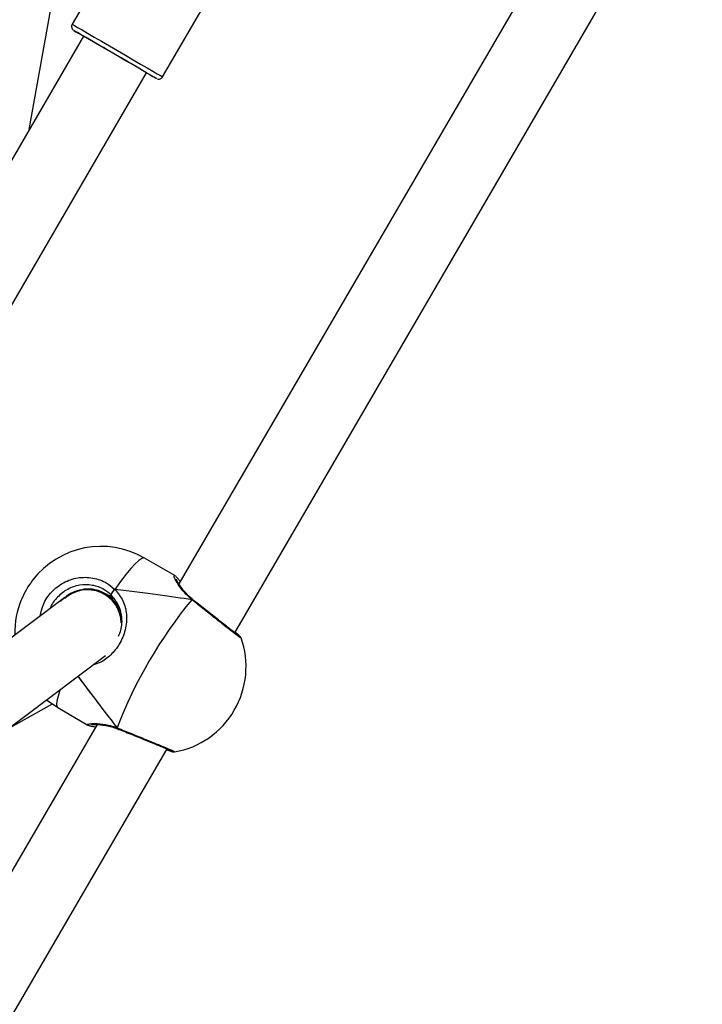
# Model space of a CAD drawing. Units: millimetres. Extents: x 1399 to 2477, y 3266 to 4317.
# Drawn here: x 2019 to 2034, y 3822 to 3844 of the extents above; entities that cross this region are included whole.
import ezdxf

# ---------------------------------------------------------------- set-up
doc = ezdxf.new("R2010")
doc.units = ezdxf.units.MM
doc.header["$LTSCALE"] = 200

msp = doc.modelspace()

# ---------------------------------------------------------------- linework, layer by layer
at = {"color": 7, "linetype": 'Continuous', "lineweight": 25}
for p, q in [((2019.253, 3841.364), (2022.333, 3858.61)), ((2034.343, 3851.645), (2022.542, 3831.377)), ((2023.77, 3830.305), (2035.725, 3850.84)), ((2024.169, 3850.508), (2020.196, 3843.68)), ((2022.184, 3842.523), (2026.157, 3849.351)), ((2020.448, 3843.417), (2017.179, 3837.8)), ((2018.562, 3836.995), (2021.831, 3842.613)), ((2022.451, 3831.56), (2021.789, 3831.945)), ((2021.115, 3831.046), (2020.927, 3831.156)), ((2020.951, 3831.142), (2021.067, 3831.112)), ((2020.034, 3831.078), (2017.64, 3829.282)), ((2022.851, 3831.031), (2022.84, 3831.04)), ((2022.851, 3831.031), (2022.852, 3831.03)), ((2018.463, 3827.954), (2020.929, 3829.805)), ((2018.784, 3828.195), (2019.766, 3828.738)), ((2019.877, 3828.661), (2020.539, 3828.276)), ((2020.743, 3828.287), (2008.581, 3807.398)), ((2021.184, 3828.195), (2021.197, 3828.189)), ((2021.198, 3828.19), (2021.197, 3828.19)), ((2009.963, 3806.593), (2022.281, 3827.749))]:
    msp.add_line(p, q, dxfattribs=at)
at = {"color": 8, "linetype": 'Continuous', "lineweight": 25}
msp.add_line((2022.175, 3842.528), (2022.184, 3842.523), dxfattribs=at)
at = {"color": 8, "linetype": 'Continuous', "lineweight": 25, "flags": 128}
for points in [[(2020.196, 3843.68), (2020.205, 3843.675), (2020.245, 3843.652), (2020.315, 3843.611), (2020.413, 3843.554), (2020.536, 3843.482), (2020.681, 3843.399), (2020.841, 3843.305), (2021.013, 3843.205), (2021.191, 3843.102), (2021.368, 3842.999), (2021.54, 3842.899), (2021.7, 3842.805), (2021.844, 3842.721), (2021.967, 3842.65), (2022.065, 3842.592), (2022.135, 3842.552), (2022.175, 3842.528)], [(2021.789, 3831.945), (2021.772, 3831.95), (2021.724, 3831.937), (2021.659, 3831.893), (2021.579, 3831.818), (2021.484, 3831.715), (2021.378, 3831.586), (2021.261, 3831.432), (2021.136, 3831.257)], [(2022.848, 3831.033), (2022.849, 3831.032), (2022.851, 3831.031)], [(2019.93, 3829.05), (2019.927, 3829.041), (2019.884, 3828.908), (2019.859, 3828.801), (2019.852, 3828.723), (2019.864, 3828.674), (2019.877, 3828.661)], [(2021.197, 3828.19), (2021.195, 3828.191), (2021.188, 3828.199), (2021.185, 3828.213)]]:
    msp.add_lwpolyline(points, dxfattribs=at)
at = {"color": 7, "linetype": 'Continuous', "lineweight": 25, "flags": 128}
for points in [[(2022.039, 3842.492), (2022.001, 3842.514), (2021.934, 3842.553), (2021.84, 3842.608), (2021.723, 3842.676), (2021.585, 3842.757), (2021.432, 3842.846), (2021.269, 3842.94), (2021.102, 3843.038), (2020.936, 3843.134), (2020.777, 3843.227), (2020.63, 3843.312), (2020.501, 3843.387), (2020.393, 3843.45), (2020.311, 3843.498), (2020.257, 3843.529), (2020.233, 3843.543), (2020.24, 3843.538), (2020.278, 3843.516), (2020.345, 3843.477), (2020.439, 3843.422), (2020.448, 3843.417)], [(2021.831, 3842.612), (2021.886, 3842.58), (2021.968, 3842.533), (2022.022, 3842.501), (2022.046, 3842.488), (2022.039, 3842.492)], [(2019.634, 3828.83), (2019.651, 3828.816), (2019.877, 3828.661)]]:
    msp.add_lwpolyline(points, dxfattribs=at)
at = {"color": 7, "linetype": 'Continuous', "lineweight": 25}
for centre, radius, start, end in [((1794.806, 3454.087), 449.991, 59.70118, 59.9049), ((2020.833, 3830.303), 1.9, 59.7956, 142.4632), ((2021.048, 3830.178), 2.147, 143.3109, 156.2808), ((2020.528, 3830.499), 0.748, 1.974, 131.6684), ((2020.605, 3830.545), 0.687, 9.1508, 61.0991), ((2021.215, 3831.112), 0.166, 118.6283, 172.1367), ((2020.833, 3830.303), 1.9, 157.128, 181.1574), ((2030.623, 3824.604), 10.105, 140.5055, 159.0761), ((2022.118, 3829.555), 1.9, 329.7907, 19.5747), ((2022.118, 3829.555), 1.9, 279.9911, 329.7907)]:
    msp.add_arc(centre, radius, start, end, dxfattribs=at)
for major_axis, ratio, start_param, end_param in [((4.688, -0.533), 0.021953, 0.588473, 1.080913), ((4.688, -0.533), 0.021953, 0.588473, 1.080913), ((-2.778, 3.813), 0.021485, 2.13029, 2.552912), ((-2.778, 3.813), 0.021485, 2.130824, 2.552912)]:
    msp.add_ellipse((2018.919, 3831.417), major_axis=major_axis, ratio=ratio, start_param=start_param, end_param=end_param, dxfattribs=at)
for points, knots in [([(2020.196, 3843.677), (2020.191, 3843.668), (2020.182, 3843.65), (2020.182, 3843.621), (2020.187, 3843.596), (2020.197, 3843.577), (2020.206, 3843.564), (2020.212, 3843.559), (2020.214, 3843.557)], [0, 0, 0, 0, 0.23218, 0.461583, 0.651129, 0.811424, 0.943354, 1, 1, 1, 1]), ([(2022.07, 3842.478), (2022.072, 3842.477), (2022.081, 3842.474), (2022.101, 3842.472), (2022.129, 3842.477), (2022.16, 3842.492), (2022.175, 3842.51), (2022.182, 3842.52)], [0, 0, 0, 0, 0.05448, 0.225689, 0.457063, 0.721226, 1, 1, 1, 1]), ([(2021.051, 3831.134), (2021.002, 3831.176), (2020.881, 3831.277), (2020.641, 3831.361), (2020.36, 3831.364), (2020.089, 3831.273), (2019.87, 3831.095), (2019.741, 3830.938), (2019.716, 3830.843), (2019.715, 3830.839)], [0, 0, 0, 0, 0.122073, 0.299233, 0.47444, 0.647558, 0.81953, 0.99196, 1, 1, 1, 1]), ([(2022.573, 3831.43), (2022.559, 3831.447), (2022.524, 3831.492), (2022.488, 3831.527), (2022.471, 3831.55), (2022.452, 3831.559), (2022.45, 3831.56)], [0, 0, 0, 0, 0.284068, 0.733708, 0.978239, 1, 1, 1, 1]), ([(2022.841, 3831.041), (2022.817, 3831.061), (2022.755, 3831.112), (2022.674, 3831.198), (2022.597, 3831.293), (2022.541, 3831.377), (2022.505, 3831.441), (2022.49, 3831.473), (2022.486, 3831.487), (2022.486, 3831.484), (2022.486, 3831.484)], [0, 0, 0, 0, 0.104617, 0.26564, 0.437287, 0.615928, 0.775511, 0.910151, 0.997182, 1, 1, 1, 1]), ([(2021.198, 3830.883), (2021.151, 3830.948), (2021.068, 3831.064), (2020.88, 3831.201), (2020.669, 3831.269), (2020.445, 3831.266), (2020.249, 3831.213), (2020.074, 3831.121), (2019.982, 3831.033), (2019.939, 3830.992)], [0, 0, 0, 0, 0.158403, 0.280853, 0.466814, 0.586726, 0.725045, 0.87097, 1, 1, 1, 1]), ([(2021.136, 3831.257), (2021.129, 3831.249), (2021.115, 3831.234), (2021.093, 3831.207), (2021.073, 3831.181), (2021.059, 3831.159), (2021.05, 3831.142), (2021.049, 3831.136), (2021.051, 3831.135), (2021.051, 3831.134)], [0, 0, 0, 0, 0.161665, 0.323405, 0.483742, 0.642414, 0.800759, 0.960314, 1, 1, 1, 1]), ([(2021.051, 3831.134), (2021.05, 3831.136), (2021.049, 3831.139), (2021.057, 3831.155), (2021.07, 3831.176), (2021.088, 3831.201), (2021.109, 3831.228), (2021.126, 3831.246), (2021.134, 3831.255), (2021.136, 3831.257)], [0, 0, 0, 0, 0.161734, 0.323516, 0.48366, 0.642192, 0.800655, 0.960386, 1, 1, 1, 1]), ([(2021.211, 3830.231), (2021.232, 3830.275), (2021.295, 3830.413), (2021.296, 3830.656), (2021.229, 3830.923), (2021.11, 3831.064), (2021.051, 3831.134)], [0, 0, 0, 0, 0.140182, 0.439151, 0.719579, 1, 1, 1, 1]), ([(2022.839, 3831.038), (2022.839, 3831.039), (2022.838, 3831.042), (2022.832, 3831.037), (2022.827, 3831.032), (2022.825, 3831.031)], [0, 0, 0, 0, 0.266507, 0.82873, 1, 1, 1, 1]), ([(2022.825, 3831.031), (2022.83, 3831.035), (2022.836, 3831.042), (2022.838, 3831.04), (2022.839, 3831.039)], [0, 0, 0, 0, 0.594857, 1, 1, 1, 1]), ([(2023.858, 3830.241), (2023.858, 3830.241), (2023.858, 3830.241), (2023.842, 3830.251), (2023.808, 3830.276), (2023.748, 3830.321), (2023.665, 3830.386), (2023.562, 3830.466), (2023.445, 3830.559), (2023.316, 3830.661), (2023.181, 3830.768), (2023.044, 3830.877), (2022.932, 3830.966), (2022.871, 3831.015), (2022.852, 3831.03)], [0, 0, 0, 0, 0.021391, 0.077788, 0.157806, 0.25133, 0.349183, 0.448663, 0.549029, 0.649641, 0.750987, 0.852028, 0.953954, 1, 1, 1, 1]), ([(2023.907, 3830.193), (2023.906, 3830.195), (2023.903, 3830.203), (2023.897, 3830.211), (2023.888, 3830.222), (2023.876, 3830.236), (2023.849, 3830.261), (2023.815, 3830.292), (2023.785, 3830.318), (2023.78, 3830.322)], [0, 0, 0, 0, 0.02131, 0.0656, 0.129815, 0.272585, 0.578173, 0.924413, 1, 1, 1, 1]), ([(2020.541, 3828.275), (2020.548, 3828.272), (2020.568, 3828.262), (2020.603, 3828.253), (2020.649, 3828.244), (2020.698, 3828.236), (2020.712, 3828.234)], [0, 0, 0, 0, 0.137648, 0.389459, 0.822525, 1, 1, 1, 1]), ([(2020.623, 3828.283), (2020.623, 3828.283), (2020.62, 3828.282), (2020.632, 3828.285), (2020.662, 3828.288), (2020.723, 3828.289), (2020.814, 3828.284), (2020.931, 3828.268), (2021.057, 3828.241), (2021.145, 3828.209), (2021.184, 3828.195)], [0, 0, 0, 0, 0.002049, 0.0851795, 0.1992141, 0.3454594, 0.5111554, 0.6859075, 0.8619374, 1, 1, 1, 1]), ([(2021.184, 3828.197), (2021.184, 3828.197), (2021.181, 3828.196), (2021.182, 3828.204), (2021.184, 3828.211), (2021.185, 3828.213)], [0, 0, 0, 0, 0.237151, 0.822015, 1, 1, 1, 1]), ([(2021.185, 3828.213), (2021.183, 3828.207), (2021.181, 3828.198), (2021.183, 3828.197), (2021.184, 3828.197)], [0, 0, 0, 0, 0.591694, 1, 1, 1, 1]), ([(2021.198, 3828.19), (2021.215, 3828.183), (2021.282, 3828.157), (2021.408, 3828.106), (2021.57, 3828.041), (2021.732, 3827.976), (2021.885, 3827.913), (2022.027, 3827.856), (2022.15, 3827.805), (2022.252, 3827.762), (2022.326, 3827.73), (2022.365, 3827.712), (2022.381, 3827.703), (2022.379, 3827.705), (2022.379, 3827.705)], [0, 0, 0, 0, 0.035291, 0.136545, 0.23832, 0.33991, 0.441677, 0.542855, 0.643822, 0.74395, 0.843269, 0.929268, 0.985084, 1, 1, 1, 1]), ([(2022.271, 3827.731), (2022.288, 3827.725), (2022.335, 3827.709), (2022.375, 3827.696), (2022.401, 3827.688), (2022.417, 3827.686), (2022.431, 3827.683), (2022.443, 3827.685), (2022.447, 3827.685)], [0, 0, 0, 0, 0.2054115, 0.5717029, 0.774898, 0.8984973, 0.9651343, 1, 1, 1, 1])]:
    msp.add_open_spline(points, degree=3, knots=knots, dxfattribs=at)
at = {"color": 8, "linetype": 'Continuous', "lineweight": 25}
for points, knots in [([(2019.493, 3830.672), (2019.511, 3830.758), (2019.551, 3830.954), (2019.735, 3831.214), (2020, 3831.421), (2020.318, 3831.529), (2020.65, 3831.525), (2020.935, 3831.425), (2021.077, 3831.306), (2021.136, 3831.257)], [0, 0, 0, 0, 0.120426, 0.273545, 0.426185, 0.579707, 0.734953, 0.891866, 1, 1, 1, 1]), ([(2022.825, 3831.031), (2022.754, 3831.097), (2022.611, 3831.232), (2022.489, 3831.421), (2022.426, 3831.555), (2022.442, 3831.557), (2022.45, 3831.559)], [0, 0, 0, 0, 0.24396, 0.491036, 0.759428, 1, 1, 1, 1]), ([(2021.136, 3831.257), (2021.201, 3831.176), (2021.333, 3831.014), (2021.405, 3830.702), (2021.38, 3830.371), (2021.25, 3830.056), (2021.05, 3829.811), (2020.846, 3829.65), (2020.702, 3829.61), (2020.648, 3829.594)], [0, 0, 0, 0, 0.1523568, 0.3066617, 0.4742794, 0.6326465, 0.774673, 0.9153041, 1, 1, 1, 1]), ([(2023.904, 3830.19), (2023.906, 3830.188), (2023.921, 3830.172), (2023.864, 3830.213), (2023.732, 3830.312), (2023.525, 3830.475), (2023.274, 3830.673), (2023.029, 3830.868), (2022.884, 3830.984), (2022.825, 3831.031)], [0, 0, 0, 0, 0.031294, 0.199925, 0.368036, 0.537114, 0.708096, 0.88091, 1, 1, 1, 1]), ([(2020.54, 3828.277), (2020.538, 3828.278), (2020.507, 3828.285), (2020.546, 3828.299), (2020.653, 3828.312), (2020.824, 3828.304), (2020.997, 3828.273), (2021.108, 3828.242), (2021.172, 3828.218), (2021.185, 3828.213)], [0, 0, 0, 0, 0.012953, 0.239475, 0.463759, 0.706372, 0.834339, 0.966667, 1, 1, 1, 1]), ([(2021.185, 3828.213), (2021.288, 3828.171), (2021.495, 3828.088), (2021.819, 3827.958), (2022.106, 3827.841), (2022.322, 3827.751), (2022.448, 3827.695), (2022.447, 3827.691), (2022.447, 3827.689)], [0, 0, 0, 0, 0.1737315, 0.347458, 0.5211161, 0.6935263, 0.8639418, 1, 1, 1, 1])]:
    msp.add_open_spline(points, degree=3, knots=knots, dxfattribs=at)

doc.saveas('drawing.dxf')
